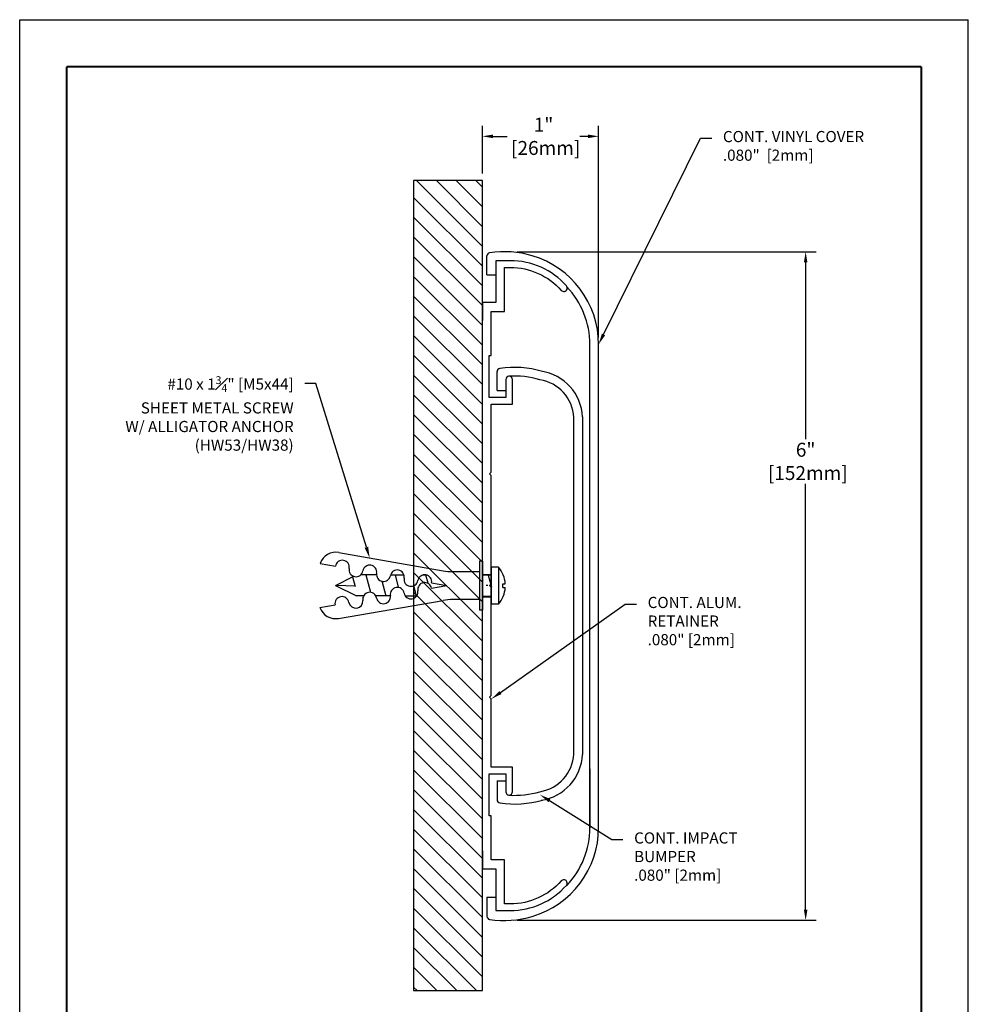
# Model space of a CAD drawing. Extents: x 0 to 40.9, y -14.8 to -1.4.
# Drawn here: x 0 to 8.5, y -10.2 to -1.4 of the extents above; entities that cross this region are included whole.
import ezdxf
from ezdxf import colors
from ezdxf.entities.mleader import LeaderData, LeaderLine
from ezdxf.enums import TextEntityAlignment as Align
from ezdxf.math import Vec2, Vec3

# ---------------------------------------------------------------- set-up
doc = ezdxf.new("R2010")
doc.units = 0
doc.header["$LTSCALE"] = 0.4
doc.header["$MEASUREMENT"] = 0
doc.linetypes.add('CENTER2', pattern=[1.125, 0.75, -0.125, 0.125, -0.125])
doc.layers.get('0').update_dxf_attribs({"linetype": 'CONTINUOUS'})
doc.layers.get('DEFPOINTS').update_dxf_attribs({"linetype": 'CONTINUOUS'})
for name, color, linetype in [('DIM-TEXT', 1, 'CONTINUOUS'), ('hardware', 4, 'CONTINUOUS'), ('LOGOS', 7, 'CONTINUOUS'), ('SUBSTRATE', 94, 'CONTINUOUS'), ('TTITLEBLOCK', 7, 'CONTINUOUS')]:
    doc.layers.add(name, color=color, linetype=linetype)
doc.layers.add('Object', color=7, linetype='CONTINUOUS', lineweight=30)
doc.styles.add('1xIPC_TITLE BLOCK', font='arial.ttf')
doc.styles.add('1xIPC_TXT', font='arial.ttf', dxfattribs={"height": 0.1})
doc.styles.add('ARIAL', font='arial.ttf', dxfattribs={"height": 0.125})
doc.styles.get("Standard").update_dxf_attribs({"font": 'arial.ttf'})
doc.dimstyles.new('InMetric IPC', dxfattribs={"dimtxt": 0.125, "dimasz": 0.09375, "dimexe": 0.09375, "dimexo": 0.0625, "dimgap": 0.015625, "dimtad": 0, "dimtih": 1, "dimtoh": 1, "dimdec": 4, "dimzin": 4, "dimdsep": 46, "dimlunit": 5, "dimtxsty": 'ARIAL', "dimcen": 0.09, "dimclrd": 256, "dimclre": 256, "dimclrt": 256, "dimadec": 0, "dimazin": 0, "dimtfac": 1, "dimtdec": 4, "dimtix": 1, "dimtofl": 0, "dimtmove": 0, "dimatfit": 0, "dimfxl": 1, "dimfrac": 2, "dimtolj": 1, "dimtzin": 0, "dimlwd": -1, "dimlwe": -1, "dimarcsym": 0})

# ---------------------------------------------------------------- blocks, each defined once
blk = doc.blocks.new('*U15')
at = {"layer": 'SUBSTRATE', "ltscale": 0.8}
h = blk.add_hatch(dxfattribs=at)
h.set_pattern_fill('ANSI31', color=256)
h.set_pattern_definition([(45, (15.4279, -0.64758), (-0.08838835, 0.08838835), [])])
h.paths.add_polyline_path([(0, 0), (-7.2535, 0), (-7.2535, -0.6158), (0, -0.6158)])
blk.add_lwpolyline([(0, 0), (-7.2535, 0), (-7.2535, -0.6158), (0, -0.6158)], close=True, dxfattribs=at)
blk = doc.blocks.new('*D20')
at = {"layer": 'DEFPOINTS', "color": 0, "transparency": 16777216}
for p in [(4.3946, -3.4751), (4.3946, -9.4604), (7.0401, -9.4604)]:
    blk.add_point(p, dxfattribs=at)
at = {"layer": 'DIM-TEXT', "transparency": 16777216}
for p, q in [((4.4571, -3.4751), (7.1339, -3.4751)), ((7.0401, -3.5688), (7.0401, -5.151)), ((7.0401, -9.3666), (7.0401, -5.5513)), ((4.4571, -9.4604), (7.1339, -9.4604))]:
    blk.add_line(p, q, dxfattribs=at)
for points in [[(7.0245, -3.5688), (7.0558, -3.5688), (7.0401, -3.4751)], [(7.0245, -9.3666), (7.0558, -9.3666), (7.0401, -9.4604)]]:
    blk.add_solid(points, dxfattribs=at)
at = {"layer": 'DIM-TEXT', "transparency": 16777216, "insert": (7.0401, -5.3511), "char_height": 0.125, "attachment_point": 5, "style": 'ARIAL'}
blk.add_mtext('\\A1;6"\\P [152mm]', dxfattribs=at)
blk = doc.blocks.new('*D21')
at = {"layer": 'DEFPOINTS', "color": 0, "transparency": 16777216}
for p in [(4.1446, -2.4403), (4.1446, -2.8369), (5.1854, -4.304)]:
    blk.add_point(p, dxfattribs=at)
at = {"layer": 'DIM-TEXT', "transparency": 16777216}
for p, q in [((4.1446, -2.7744), (4.1446, -2.3466)), ((5.1854, -4.2415), (5.1854, -2.3466)), ((4.2383, -2.4403), (4.3669, -2.4403)), ((5.0917, -2.4403), (5.0175, -2.4403))]:
    blk.add_line(p, q, dxfattribs=at)
for points in [[(4.2383, -2.4247), (4.2383, -2.4559), (4.1446, -2.4403)], [(5.0917, -2.4247), (5.0917, -2.4559), (5.1854, -2.4403)]]:
    blk.add_solid(points, dxfattribs=at)
at = {"layer": 'DIM-TEXT', "transparency": 16777216, "insert": (4.6922, -2.4403), "char_height": 0.125, "attachment_point": 5, "style": 'ARIAL'}
blk.add_mtext('\\A1;1"\\P [26mm]', dxfattribs=at)
blk = doc.blocks.new('A$C728A7593')
at = {"layer": 'hardware'}
for p, q in [((0, 0.0934), (0.1662, 0.1769)), ((0.3671, 0.1875), (0.2239, 0.1875)), ((0.2728, 0.1875), (0.3144, 0.0342)), ((0.5354, 0.1875), (0.5635, 0.0776)), ((0.8084, 0.1875), (0.8274, 0.116)), ((0, 0.0934), (0.1878, 0)), ((0.1763, 0.0862), (0.0105, 0.094)), ((0.1539, 0.1703), (0.1767, 0.0852)), ((0.4148, 0.1333), (0.4505, 0)), ((0.6997, 0.092), (0.7243, 0)), ((0.2518, 0), (0.1878, 0)), ((0.4931, 0), (0.3637, 0))]:
    blk.add_line(p, q, dxfattribs=at)
blk = doc.blocks.new('#10 x 1-3-4')
at = {"layer": 'hardware'}
for p, q in [((-1.2847, 0.2966), (-0.3515, 0.1326)), ((-1.452, 0.1992), (-1.3165, 0.1753)), ((-0.0002, 0.2187), (-0.0272, 0.2187)), ((-0.0272, 0.2187), (-0.0272, -0.2188)), ((0, 0.2185), (0, -0.2185)), ((-0.7022, 0.0937), (-0.8232, 0.0937)), ((-0.4959, 0.0937), (-0.5371, 0.0937)), ((-0.0268, 0.125), (-0.2647, 0.125)), ((0.0804, 0.0937), (0, 0.0937)), ((0.0022, 0.101), (0.0802, 0.101)), ((0.052, 0.0937), (0.0804, -0.0124)), ((0.08, -0.1707), (0.08, 0.1626)), ((0.0804, -0.1667), (0.0804, 0.1666)), ((0.143, 0.1666), (0.0805, 0.1666)), ((0.143, 0.1666), (0.143, -0.1667)), ((-0.4549, 0.0239), (-0.3194, 0)), ((-0.3533, 0.006), (-0.3503, -0.0055)), ((0.1837, -0.0156), (0.1837, 0.0156)), ((0.1837, 0.0156), (0.205, 0.0156)), ((-0.4549, -0.0239), (-0.3194, 0)), ((0.1837, -0.0156), (0.205, -0.0156)), ((-1.4549, -0.1956), (-1.3194, -0.1717)), ((-1.2876, -0.293), (-0.3515, -0.1326)), ((-0.5885, -0.0938), (-0.6898, -0.0938)), ((-0.0268, -0.125), (-0.2647, -0.125)), ((0, -0.0941), (0.0804, -0.0941)), ((0.0022, -0.1011), (0.0802, -0.1011)), ((0.143, -0.1667), (0.0805, -0.1667)), ((-0.0002, -0.2188), (-0.0272, -0.2188))]:
    blk.add_line(p, q, dxfattribs=at)
at = {"layer": 'hardware', "linetype": 'CENTER2'}
blk.add_line((0.0475, 0), (0.0327, 0), dxfattribs=at)
at = {"layer": 'hardware'}
for centre, radius, start, end in [((-1.3107, 0.1489), 0.15, 80, 160.40593), ((-1.2549, 0.1644), 0.0625, 350, 170), ((-1.0089, 0.1216), 0.0625, 350, 170), ((-1.1318, 0.1427), 0.0625, 170, 350), ((-0.8858, 0.0999), 0.0625, 170, 350), ((-0.7627, 0.0781), 0.0625, 350, 170), ((-0.5165, 0.0347), 0.0625, 350, 170), ((-0.2647, 0.625), 0.5, 260, 270), ((-0.048, 0), 0.2535, 3.53439, 41.11338), ((-0.6396, 0.0564), 0.0625, 170, 350), ((-0.5165, -0.0348), 0.0625, 10, 190), ((-1.0089, -0.1216), 0.0625, 10, 190), ((-0.7627, -0.0782), 0.0625, 10, 190), ((-0.6396, -0.0565), 0.0625, 190, 10), ((-0.048, 0), 0.2535, 318.88662, 356.46561), ((-1.2578, -0.1609), 0.0625, 10, 190), ((-1.1339, -0.138), 0.0635, 190.88253, 5.29655), ((-0.8858, -0.0999), 0.0625, 190, 10), ((-0.2647, -0.625), 0.5, 90, 100), ((-1.3136, -0.1453), 0.15, 199.59407, 280)]:
    blk.add_arc(centre, radius, start, end, dxfattribs=at)
blk.add_blockref('A$C728A7593', (-1.3167, -0.0917), dxfattribs=at)
blk = doc.blocks.new('2 INCH ALUMINUM RETAINER')
at = {"layer": 'Object'}
blk.add_lwpolyline([(0, -2.375), (0, -2.535), (0.119, -2.535), (0.119, -2.91), (0.25, -2.91, 0.21488), (0.7519, -2.6839, 1), (0.7069, -2.6441, -0.21488), (0.25, -2.85), (0.199, -2.85), (0.199, -2.455), (0.08, -2.455), (0.08, -2.06), (0.06, -2.06), (0.06, -1.685), (0.21, -1.685), (0.21, -1.845, 1), (0.27, -1.845), (0.27, -1.625), (0.08, -1.625), (0.08, -1.015), (0.065, -1), (0.08, -0.985), (0.08, -0.015), (0.065, 0), (0.08, 0.015), (0.08, 0.985), (0.065, 1), (0.08, 1.015), (0.08, 1.625), (0.27, 1.625), (0.27, 1.845, 1), (0.21, 1.845), (0.21, 1.685), (0.06, 1.685), (0.06, 2.06), (0.08, 2.06), (0.08, 2.455), (0.199, 2.455), (0.199, 2.85), (0.25, 2.85, -0.21488), (0.7069, 2.6441, 1), (0.7519, 2.6839, 0.21488), (0.25, 2.91), (0.119, 2.91), (0.119, 2.535), (0, 2.535), (0, 2.375)], format="xyb", dxfattribs=at)
blk = doc.blocks.new('IMPACT BUMPER')
at = {"layer": 'Object'}
for p, q in [((0.1319, 1.7465), (0.1319, 1.917)), ((0.1319, 1.7465), (0.21, 1.7465)), ((0.8194, -1.5078), (0.8194, 1.5062)), ((0.8974, 1.5103), (0.8974, -1.5119)), ((0.1319, -1.7481), (0.1319, -1.9186)), ((0.1319, -1.7481), (0.21, -1.7481))]:
    blk.add_line(p, q, dxfattribs=at)
for centre, radius, start, end in [((0.1599, 1.917), 0.028, 98.5301, 180), ((0.2872, 1.0679), 0.8866, 73.59097, 98.5301), ((0.2872, 1.0679), 0.8085, 73.59097, 93.61685), ((0.4591, 1.4872), 0.4389, 3.01979, 80.99218), ((0.4591, 1.4872), 0.3607, 3.01979, 80.99218), ((0.4591, -1.4888), 0.3607, 279.00782, 356.98021), ((0.4591, -1.4888), 0.4389, 279.00782, 356.98021), ((0.2872, -1.0695), 0.8085, 266.38315, 286.40903), ((0.1599, -1.9186), 0.028, 180, 261.4699), ((0.2872, -1.0695), 0.8866, 261.4699, 286.40903)]:
    blk.add_arc(centre, radius, start, end, dxfattribs=at)
blk = doc.blocks.new('VINLY COVER')
at = {"layer": 'Object'}
for p, q in [((0.0409, 2.7822), (0.0409, 2.9527)), ((0.0409, 2.7822), (0.119, 2.7822)), ((0.9627, -2.1678), (0.9627, 2.1597)), ((1.0409, -2.1678), (1.0409, 2.1597)), ((0.9627, -1.6413), (0.9627, -2.1678)), ((0.0409, -2.7903), (0.119, -2.7903)), ((0.0409, -2.7903), (0.0409, -2.9608))]:
    blk.add_line(p, q, dxfattribs=at)
for centre, radius, start, end in [((0.0689, 2.9527), 0.028, 98.5301, 180), ((0.1962, 2.1036), 0.8866, 73.59097, 98.5301), ((0.2127, 2.1597), 0.8281, 0, 73.59097), ((0.2127, 2.1597), 0.75, 0, 43.47096), ((0.2127, -2.1678), 0.8281, 286.40903, 0), ((0.2127, -2.1678), 0.75, 316.52904, 0), ((0.0689, -2.9608), 0.028, 180, 261.4699), ((0.1962, -2.1117), 0.8866, 261.4699, 286.40903)]:
    blk.add_arc(centre, radius, start, end, dxfattribs=at)
blk = doc.blocks.new('IPC_DRAWING_TITLE_BLOCK')
for p, q in [((0, 11), (8.5, 11)), ((0, 0), (0, 11)), ((8.5, 0), (8.5, 11))]:
    blk.add_line(p, q)
at = {"layer": 'TTITLEBLOCK', "const_width": 0.0182}
for points in [[(0.4208, 10.5792), (8.0792, 10.5792)], [(0.4208, 10.5792), (0.4208, 0.4208)], [(8.0792, 10.5792), (8.0792, 0.4208)]]:
    blk.add_lwpolyline(points, dxfattribs=at)
at = {"style": '1xIPC_TITLE BLOCK'}
for tag, p in [('PROJECT_NAME', (1.0784, 1.0968)), ('LOCATION', (1.0784, 0.556))]:
    blk.add_attdef(tag, text='', height=0.0625, dxfattribs=at).set_placement(p, align=Align.MIDDLE_LEFT)
at = {"layer": 'Object', "style": '1xIPC_TITLE BLOCK'}
for tag, p in [('DATE', (6.4007, 1.0968)), ('SCALE', (6.4007, 0.8264)), ('DOC', (6.4007, 0.556))]:
    blk.add_attdef(tag, text='', height=0.0625, dxfattribs=at).set_placement(p, align=Align.MIDDLE_RIGHT)
at = {"layer": 'Object', "lineweight": 30, "flags": 104}
blk.add_attdef('APPLICATION', text='', height=0.1, dxfattribs=at).set_placement((3.9091, 0.8264), align=Align.MIDDLE_CENTER)
at = {"layer": 'TTITLEBLOCK', "style": '1xIPC_TITLE BLOCK'}
blk.add_attdef('SYSTEM_FINISH', (6.8358, 1.3355), '', height=0.06, dxfattribs=at)

msp = doc.modelspace()

# ---------------------------------------------------------------- block references
at = {"layer": 'hardware'}
msp.add_blockref('#10 x 1-3-4', (4.1446, -6.4637), dxfattribs=at)
at = {"layer": 'LOGOS', "xscale": 0.9996658333333333, "yscale": 0.9996658333333333, "zscale": 0.9996658333333333}
msp.add_blockref('IPC_DRAWING_TITLE_BLOCK', (0, -12.3921), dxfattribs=at)
at = {"layer": 'Object'}
for name in ['VINLY COVER', '2 INCH ALUMINUM RETAINER', 'IMPACT BUMPER']:
    msp.add_blockref(name, (4.1446, -6.4637), dxfattribs=at)
at = {"layer": 'SUBSTRATE', "rotation": 270}
msp.add_blockref('*U15', (4.1446, -10.0904), dxfattribs=at)

# ---------------------------------------------------------------- dimensions: what is measured, and where the dimension line sits
at = {"layer": 'DIM-TEXT'}
dim = msp.add_linear_dim(base=(4.1446, -2.4403), p1=(5.1854, -4.304), p2=(4.1446, -2.8369), dimstyle='InMetric IPC', override={"dimdec": 1, "dimpost": '"\\X'}, dxfattribs=at)
dim.commit()
dim.dimension.update_dxf_attribs({"geometry": '*D21', "text_midpoint": (4.6922, -2.4403), "dimtype": 160})
dim = msp.add_linear_dim(base=(7.0401, -9.4604), p1=(4.3946, -3.4751), p2=(4.3946, -9.4604), angle=90, dimstyle='InMetric IPC', override={"dimdec": 2, "dimpost": '"\\X'}, dxfattribs=at)
dim.commit()
dim.dimension.update_dxf_attribs({"geometry": '*D20', "text_midpoint": (7.0401, -5.3511), "dimtype": 160})

# ---------------------------------------------------------------- leaders
ml = msp.add_multileader_mtext('Standard', dxfattribs=at)
ml.set_content('CONT. VINYL COVER\\P.080"  [2mm]', color=256, style='1xIPC_TXT')
ml.set_leader_properties()
ml.build(insert=Vec2(0, 0))
ml.multileader.update_dxf_attribs({"dogleg_length": 0.1, "arrow_head_size": 0.1})
ctx = ml.context
ctx.base_point, ctx.char_height, ctx.arrow_head_size, ctx.landing_gap_size, ctx.plane_origin = Vec3(6.1991, -2.4563), 0.1, 0.1, 0.1, Vec3(12.6988, -4.0037)
notes = []
notes.append((ctx, [(0, (1, 1, 0), (6.0991, -2.4563), (1, 0), 0.1, [(0, [(5.1854, -4.304)], 0, [])])]))
ctx.mtext.insert, ctx.mtext.width, ctx.mtext.flow_direction = Vec3(6.2991, -2.3924), 1.736633, 5
ml = msp.add_multileader_mtext('Standard', dxfattribs=at)
ml.set_content('\\A1;#10 x 1{\\H0.7x;\\S3#4;}" [M5x44] \\PSHEET METAL SCREW\\PW/ ALLIGATOR ANCHOR\\P(HW53/HW38)', color=256, style='1xIPC_TXT')
ml.set_leader_properties()
ml.build(insert=Vec2(0, 0))
ml.multileader.update_dxf_attribs({"dogleg_length": 0.1, "arrow_head_size": 0.1})
ctx = ml.context
ctx.base_point, ctx.char_height, ctx.arrow_head_size, ctx.landing_gap_size, ctx.plane_origin = Vec3(0.7197, -4.6534), 0.1, 0.1, 0.1, Vec3(2.3892, 2.6533)
ctx.text_align_type = 2
notes.append((ctx, [(1, (1, 1, 0), (2.654, -4.6534), (-1, 0), 0.1, [(0, [(3.135, -6.2154)], 0, [])])]))
ctx.mtext.insert, ctx.mtext.width, ctx.mtext.alignment, ctx.mtext.flow_direction = Vec3(2.454, -4.5887), 1.736633, 3, 5
ml = msp.add_multileader_mtext('Standard', dxfattribs=at)
ml.set_content('CONT. ALUM.\\P RETAINER\\P.080" [2mm]', color=256, style='1xIPC_TXT')
ml.set_leader_properties()
ml.build(insert=Vec2(0, 0))
ml.multileader.update_dxf_attribs({"dogleg_length": 0.1, "arrow_head_size": 0.1})
ctx = ml.context
ctx.base_point, ctx.char_height, ctx.arrow_head_size, ctx.landing_gap_size, ctx.plane_origin = Vec3(5.5249, -6.6283), 0.1, 0.1, 0.1, Vec3(13.0965, -4.5989)
notes.append((ctx, [(0, (1, 1, 0), (5.4249, -6.6283), (1, 0), 0.1, [(0, [(4.2246, -7.4787)], 0, [])])]))
ctx.mtext.insert, ctx.mtext.width, ctx.mtext.flow_direction = Vec3(5.6249, -6.5644), 1.736633, 5
ml = msp.add_multileader_mtext('Standard', dxfattribs=at)
ml.set_content('CONT. IMPACT \\PBUMPER\\P.080" [2mm]', color=256, style='1xIPC_TXT')
ml.set_leader_properties()
ml.build(insert=Vec2(0, 0))
ml.multileader.update_dxf_attribs({"dogleg_length": 0.1, "arrow_head_size": 0.1})
ctx = ml.context
ctx.base_point, ctx.char_height, ctx.arrow_head_size, ctx.landing_gap_size, ctx.plane_origin = Vec3(5.4037, -8.7369), 0.1, 0.1, 0.1, Vec3(5.257, -8.3027)
notes.append((ctx, [(0, (1, 1, 0), (5.3037, -8.7369), (1, 0), 0.1, [(0, [(4.66, -8.3357)], 0, [])])]))
ctx.mtext.insert, ctx.mtext.width, ctx.mtext.flow_direction = Vec3(5.5037, -8.673), 1.736633, 5
for ctx, leaders in notes:
    for number, flags, end, landing, length, lines in leaders:
        leader = LeaderData()
        leader.index, (leader.has_last_leader_line, leader.has_dogleg_vector, leader.attachment_direction) = number, flags
        leader.last_leader_point, leader.dogleg_vector, leader.dogleg_length = Vec3(end), Vec3(landing), length
        for number, points, colour, breaks in lines:
            line = LeaderLine()
            line.index, line.vertices, line.color, line.breaks = number, Vec3.list(points), colors.encode_raw_color(colour), breaks
            leader.lines.append(line)
        ctx.leaders.append(leader)

doc.saveas('drawing.dxf')
